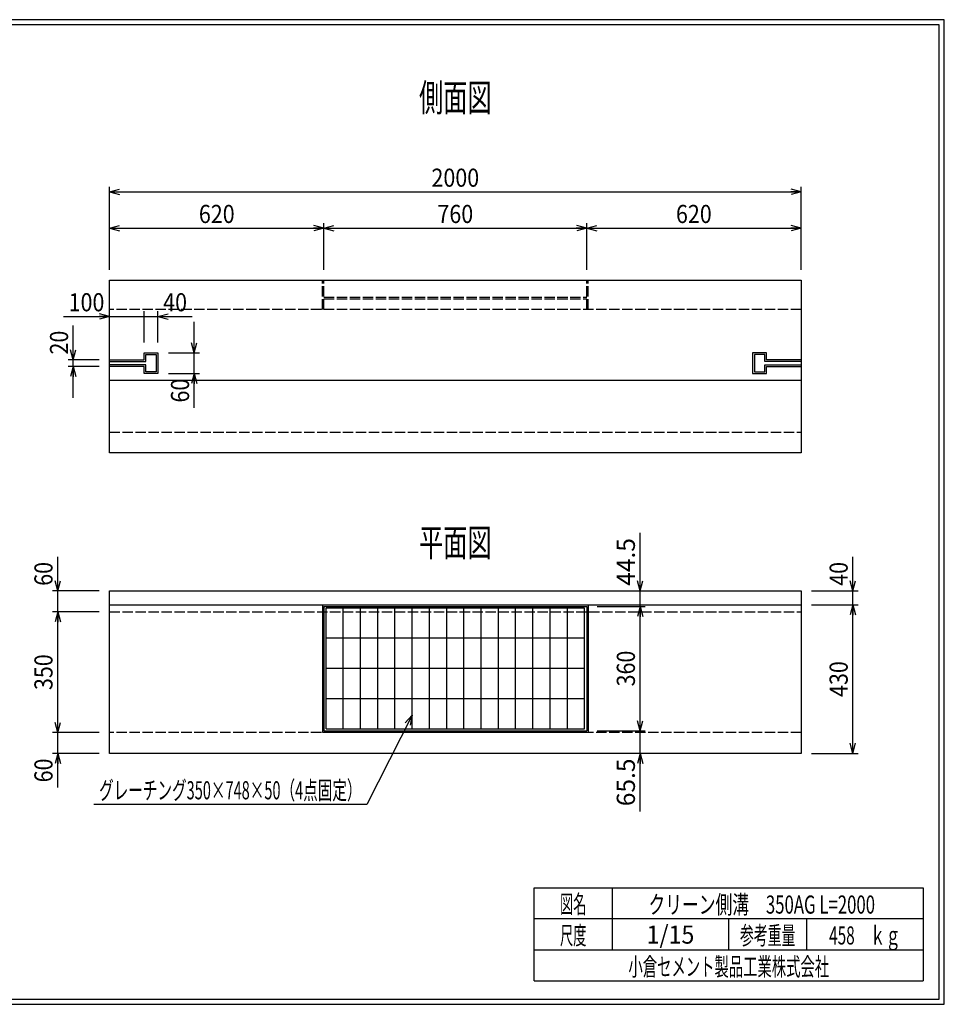
# Model space of a CAD drawing. Extents: x 639 to 916, y 44 to 234.
# Drawn here: x 738 to 916, y 44 to 234 of the extents above; entities that cross this region are included whole.
import ezdxf
from ezdxf.enums import TextEntityAlignment as Align

# ---------------------------------------------------------------- set-up
doc = ezdxf.new("R2010")
doc.units = 0
for name, pattern in [('太い実線', [0]), ('極太の実線', [0]), ('細い実線', [0]), ('細い点線', [2.5, 2, -0.5])]:
    doc.linetypes.add(name, pattern=pattern)
doc.layers.get('0').update_dxf_attribs({"linetype": 'CONTINUOUS'})
doc.layers.add('GR1-1', color=7, linetype='CONTINUOUS')
doc.styles.add('FX_VECTOR', font='MONOTXT.SHX', dxfattribs={"bigfont": 'BIGFONT.SHX'})
doc.styles.add('STYLE1', font='MONOTXT.SHX', dxfattribs={"bigfont": 'extfont.shx'})
doc.dimstyles.new('FXDIMINFO', dxfattribs={"dimtxt": 3.5, "dimasz": 2, "dimexe": 1, "dimexo": 2, "dimgap": 1, "dimtad": 1, "dimtxsty": 'STYLE1', "dimblk1": 'FXTIP_ARROW_S', "dimblk2": 'FXTIP_ARROW_E', "dimsah": 1, "dimcen": 2.5, "dimdle": 6, "dimclrd": 7, "dimclre": 7, "dimclrt": 7, "dimazin": 3, "dimtfac": 1, "dimtmove": 0, "dimatfit": 3})

# ---------------------------------------------------------------- blocks, each defined once
blk = doc.blocks.new('FXTIP_ARROW_E')
at = {"color": 0, "linetype": 'CONTINUOUS'}
for q in [(-1, 0), (-0.965926, 0.258819), (-0.965926, -0.258819)]:
    blk.add_line((0, 0), q, dxfattribs=at)
blk = doc.blocks.new('*D25')
at = {"layer": 'GR1-1', "color": 7, "linetype": '細い実線'}
for p, q in [((752.889859, 96.788956), (743.889859, 96.788956)), ((744.889859, 92.788964), (744.889859, 96.788956)), ((752.889859, 92.788964), (743.889859, 92.788964)), ((744.889859, 86.188964), (744.889859, 92.788964))]:
    blk.add_line(p, q, dxfattribs=at)
at = {"layer": 'GR1-1', "color": 7, "linetype": '細い実線', "xscale": 2, "yscale": 2, "rotation": 90}
blk.add_blockref('FXTIP_ARROW_E', (744.889859, 92.788964), dxfattribs=at)
at = {"layer": 'GR1-1', "color": 7, "linetype": '細い実線', "style": 'FX_VECTOR', "width": 0.657143}
blk.add_text('60', height=3.5, rotation=90, dxfattribs=at).set_placement((743.889844, 87.188965), (743.889844, 91.788965), align=Align.FIT)
blk = doc.blocks.new('FXTIP_ARROW_S')
at = {"color": 0, "linetype": 'CONTINUOUS'}
for q in [(-1, 0), (-0.965926, 0.258819), (-0.965926, -0.258819)]:
    blk.add_line((0, 0), q, dxfattribs=at)
blk = doc.blocks.new('*D26')
at = {"layer": 'GR1-1', "color": 7, "linetype": '細い実線'}
for p, q in [((752.889859, 120.122305), (743.889859, 120.122305)), ((744.889859, 96.788956), (744.889859, 120.122305))]:
    blk.add_line(p, q, dxfattribs=at)
at = {"layer": 'GR1-1', "color": 7, "linetype": '細い実線', "xscale": 2, "yscale": 2}
for name, p, rotation in [('FXTIP_ARROW_E', (744.889859, 120.122305), 90), ('FXTIP_ARROW_S', (744.889859, 96.788956), 270)]:
    blk.add_blockref(name, p, dxfattribs=dict(at, rotation=rotation))
at = {"layer": 'GR1-1', "color": 7, "linetype": '細い実線', "style": 'FX_VECTOR', "width": 0.657143}
blk.add_text('350', height=3.5, rotation=90, dxfattribs=at).set_placement((743.889844, 105.005632), (743.889844, 111.905632), align=Align.FIT)
blk = doc.blocks.new('*D27')
at = {"layer": 'GR1-1', "color": 7, "linetype": '細い実線'}
for p, q in [((744.889859, 124.122305), (744.889859, 130.722305)), ((752.889859, 124.122305), (743.889859, 124.122305)), ((744.889859, 120.122305), (744.889859, 124.122305))]:
    blk.add_line(p, q, dxfattribs=at)
at = {"layer": 'GR1-1', "color": 7, "linetype": '細い実線', "xscale": 2, "yscale": 2, "rotation": 270}
blk.add_blockref('FXTIP_ARROW_S', (744.889859, 124.122305), dxfattribs=at)
at = {"layer": 'GR1-1', "color": 7, "linetype": '細い実線', "style": 'FX_VECTOR', "width": 0.657143}
blk.add_text('60', height=3.5, rotation=90, dxfattribs=at).set_placement((743.889844, 125.122298), (743.889844, 129.722298), align=Align.FIT)
blk = doc.blocks.new('*D28')
at = {"layer": 'GR1-1', "color": 7, "linetype": '細い実線'}
for p, q in [((890.223184, 121.455639), (899.223184, 121.455639)), ((898.223184, 92.788964), (898.223184, 121.455639)), ((890.223184, 92.788964), (899.223184, 92.788964))]:
    blk.add_line(p, q, dxfattribs=at)
at = {"layer": 'GR1-1', "color": 7, "linetype": '細い実線', "xscale": 2, "yscale": 2}
for name, p, rotation in [('FXTIP_ARROW_E', (898.223184, 121.455639), 90), ('FXTIP_ARROW_S', (898.223184, 92.788964), 270)]:
    blk.add_blockref(name, p, dxfattribs=dict(at, rotation=rotation))
at = {"layer": 'GR1-1', "color": 7, "linetype": '細い実線', "style": 'FX_VECTOR', "width": 0.657143}
blk.add_text('430', height=3.5, rotation=90, dxfattribs=at).set_placement((897.223177, 103.672298), (897.223177, 110.572298), align=Align.FIT)
blk = doc.blocks.new('*D29')
at = {"layer": 'GR1-1', "color": 7, "linetype": '細い実線'}
for p, q in [((898.223184, 124.122305), (898.223184, 130.722305)), ((890.223184, 124.122305), (899.223184, 124.122305)), ((898.223184, 121.455639), (898.223184, 124.122305))]:
    blk.add_line(p, q, dxfattribs=at)
at = {"layer": 'GR1-1', "color": 7, "linetype": '細い実線', "xscale": 2, "yscale": 2, "rotation": 270}
blk.add_blockref('FXTIP_ARROW_S', (898.223184, 124.122305), dxfattribs=at)
at = {"layer": 'GR1-1', "color": 7, "linetype": '細い実線', "style": 'FX_VECTOR', "width": 0.657143}
blk.add_text('40', height=3.5, rotation=90, dxfattribs=at).set_placement((897.223177, 125.122298), (897.223177, 129.722298), align=Align.FIT)
blk = doc.blocks.new('*D30')
at = {"layer": 'GR1-1', "color": 7, "linetype": '細い実線'}
for p, q in [((745.989862, 177.086026), (754.889862, 177.086026)), ((754.889862, 170.752676), (754.889862, 178.086026)), ((754.889862, 177.086026), (761.556517, 177.086026)), ((761.556517, 172.086026), (761.556517, 178.086026))]:
    blk.add_line(p, q, dxfattribs=at)
at = {"layer": 'GR1-1', "color": 7, "linetype": '細い実線', "xscale": 2, "yscale": 2, "rotation": 360}
blk.add_blockref('FXTIP_ARROW_E', (754.889862, 177.086026), dxfattribs=at)
at = {"layer": 'GR1-1', "color": 7, "linetype": '細い実線', "style": 'FX_VECTOR', "width": 0.657143}
blk.add_text('100', height=3.5, dxfattribs=at).set_placement((746.989844, 178.086019), (753.889844, 178.086019), align=Align.FIT)
blk = doc.blocks.new('*D31')
at = {"layer": 'GR1-1', "color": 7, "linetype": '細い実線'}
for p, q in [((761.556517, 177.086026), (764.223192, 177.086026)), ((764.223192, 172.086026), (764.223192, 178.086026)), ((764.223192, 177.086026), (770.823192, 177.086026))]:
    blk.add_line(p, q, dxfattribs=at)
at = {"layer": 'GR1-1', "color": 7, "linetype": '細い実線', "xscale": 2, "yscale": 2, "rotation": 180}
blk.add_blockref('FXTIP_ARROW_S', (764.223192, 177.086026), dxfattribs=at)
at = {"layer": 'GR1-1', "color": 7, "linetype": '細い実線', "style": 'FX_VECTOR', "width": 0.657143}
blk.add_text('40', height=3.5, dxfattribs=at).set_placement((765.223177, 178.086019), (769.823177, 178.086019), align=Align.FIT)
blk = doc.blocks.new('*D32')
at = {"layer": 'GR1-1', "color": 7, "linetype": '細い実線'}
for p, q in [((771.223192, 170.086026), (771.223192, 176.086026)), ((766.223192, 170.086026), (772.223192, 170.086026)), ((771.223192, 166.086026), (771.223192, 170.086026)), ((766.223192, 166.086026), (772.223192, 166.086026)), ((771.223192, 159.486026), (771.223192, 166.086026))]:
    blk.add_line(p, q, dxfattribs=at)
at = {"layer": 'GR1-1', "color": 7, "linetype": '細い実線', "xscale": 2, "yscale": 2}
for name, p, rotation in [('FXTIP_ARROW_S', (771.223192, 170.086026), 270), ('FXTIP_ARROW_E', (771.223192, 166.086026), 90)]:
    blk.add_blockref(name, p, dxfattribs=dict(at, rotation=rotation))
at = {"layer": 'GR1-1', "color": 7, "linetype": '細い実線', "style": 'FX_VECTOR', "width": 0.657143}
blk.add_text('60', height=3.5, rotation=90, dxfattribs=at).set_placement((770.223177, 160.486035), (770.223177, 165.086035), align=Align.FIT)
blk = doc.blocks.new('*D33')
at = {"layer": 'GR1-1', "color": 7, "linetype": '細い実線'}
for p, q in [((747.889851, 168.752676), (747.889851, 175.352676)), ((752.889862, 168.752676), (746.889851, 168.752676)), ((752.889862, 167.419359), (746.889851, 167.419359)), ((747.889851, 167.419359), (747.889851, 168.752676)), ((747.889851, 161.419359), (747.889851, 167.419359))]:
    blk.add_line(p, q, dxfattribs=at)
at = {"layer": 'GR1-1', "color": 7, "linetype": '細い実線', "xscale": 2, "yscale": 2}
for name, p, rotation in [('FXTIP_ARROW_S', (747.889851, 168.752676), 270), ('FXTIP_ARROW_E', (747.889851, 167.419359), 90)]:
    blk.add_blockref(name, p, dxfattribs=dict(at, rotation=rotation))
at = {"layer": 'GR1-1', "color": 7, "linetype": '細い実線', "style": 'FX_VECTOR', "width": 0.657143}
blk.add_text('20', height=3.5, rotation=90, dxfattribs=at).set_placement((746.889844, 169.752669), (746.889844, 174.352669), align=Align.FIT)
blk = doc.blocks.new('FXDIM052')
at = {"layer": 'GR1-1', "color": 7, "linetype": '細い実線'}
for p, q in [((813.24541, 100.163709), (804.473134, 82.911421)), ((804.473134, 82.911421), (751.873134, 82.911421))]:
    blk.add_line(p, q, dxfattribs=at)
at = {"layer": 'GR1-1', "color": 7, "linetype": '細い実線', "xscale": 2, "yscale": 2, "rotation": 63.048015}
blk.add_blockref('FXTIP_ARROW_S', (813.24541, 100.163709), dxfattribs=at)
at = {"layer": 'GR1-1', "color": 7, "linetype": '細い実線', "style": 'FX_VECTOR', "width": 0.657143}
blk.add_text('グレーチング350×748×50（4点固定）', height=3.5, dxfattribs=at).set_placement((752.873047, 83.91141), (803.473047, 83.91141), align=Align.FIT)
blk = doc.blocks.new('*D51')
at = {"layer": 'GR1-1', "color": 7, "linetype": '細い実線'}
for p, q in [((857.189855, 124.122305), (857.189855, 135.322305)), ((857.189855, 121.155639), (857.189855, 124.122305))]:
    blk.add_line(p, q, dxfattribs=at)
at = {"layer": 'GR1-1', "color": 7, "linetype": '細い実線', "xscale": 2, "yscale": 2, "rotation": 270}
blk.add_blockref('FXTIP_ARROW_S', (857.189855, 124.122305), dxfattribs=at)
at = {"layer": 'GR1-1', "color": 7, "linetype": '細い実線', "style": 'FX_VECTOR', "width": 0.657143}
blk.add_text('44.5', height=3.5, rotation=90, dxfattribs=at).set_placement((856.189844, 125.122306), (856.189844, 134.322306), align=Align.FIT)
blk = doc.blocks.new('*D52')
at = {"layer": 'GR1-1', "color": 7, "linetype": '細い実線'}
for p, q in [((848.889855, 121.155639), (858.189855, 121.155639)), ((857.189855, 97.155639), (857.189855, 121.155639))]:
    blk.add_line(p, q, dxfattribs=at)
at = {"layer": 'GR1-1', "color": 7, "linetype": '細い実線', "xscale": 2, "yscale": 2}
for name, p, rotation in [('FXTIP_ARROW_E', (857.189855, 121.155639), 90), ('FXTIP_ARROW_S', (857.189855, 97.155639), 270)]:
    blk.add_blockref(name, p, dxfattribs=dict(at, rotation=rotation))
at = {"layer": 'GR1-1', "color": 7, "linetype": '細い実線', "style": 'FX_VECTOR', "width": 0.657143}
blk.add_text('360', height=3.5, rotation=90, dxfattribs=at).set_placement((856.189844, 105.70564), (856.189844, 112.60564), align=Align.FIT)
blk = doc.blocks.new('*D53')
at = {"layer": 'GR1-1', "color": 7, "linetype": '細い実線'}
for p, q in [((848.889855, 97.155639), (858.189855, 97.155639)), ((857.189855, 92.788964), (857.189855, 97.155639)), ((857.189855, 81.588964), (857.189855, 92.788964))]:
    blk.add_line(p, q, dxfattribs=at)
at = {"layer": 'GR1-1', "color": 7, "linetype": '細い実線', "xscale": 2, "yscale": 2, "rotation": 90}
blk.add_blockref('FXTIP_ARROW_E', (857.189855, 92.788964), dxfattribs=at)
at = {"layer": 'GR1-1', "color": 7, "linetype": '細い実線', "style": 'FX_VECTOR', "width": 0.657143}
blk.add_text('65.5', height=3.5, rotation=90, dxfattribs=at).set_placement((856.189844, 82.588965), (856.189844, 91.788965), align=Align.FIT)
blk = doc.blocks.new('*D54')
at = {"layer": 'GR1-1', "color": 7, "linetype": '細い実線'}
for p, q in [((754.889859, 186.122297), (754.889859, 202.122297)), ((888.223184, 186.122297), (888.223184, 202.122297)), ((754.889859, 201.122297), (888.223184, 201.122297))]:
    blk.add_line(p, q, dxfattribs=at)
at = {"layer": 'GR1-1', "color": 7, "linetype": '細い実線', "xscale": 2, "yscale": 2}
for name, p, rotation in [('FXTIP_ARROW_S', (754.889859, 201.122297), 180), ('FXTIP_ARROW_E', (888.223184, 201.122297), 360)]:
    blk.add_blockref(name, p, dxfattribs=dict(at, rotation=rotation))
at = {"layer": 'GR1-1', "color": 7, "linetype": '細い実線', "style": 'FX_VECTOR', "width": 0.657143}
blk.add_text('2000', height=3.5, dxfattribs=at).set_placement((816.95651, 202.122298), (826.15651, 202.122298), align=Align.FIT)
blk = doc.blocks.new('*D55')
at = {"layer": 'GR1-1', "color": 7, "linetype": '細い実線'}
for p, q in [((754.889859, 194.122297), (796.223192, 194.122297)), ((796.223192, 186.122297), (796.223192, 195.122297))]:
    blk.add_line(p, q, dxfattribs=at)
at = {"layer": 'GR1-1', "color": 7, "linetype": '細い実線', "xscale": 2, "yscale": 2}
for name, p, rotation in [('FXTIP_ARROW_S', (754.889859, 194.122297), 180), ('FXTIP_ARROW_E', (796.223192, 194.122297), 360)]:
    blk.add_blockref(name, p, dxfattribs=dict(at, rotation=rotation))
at = {"layer": 'GR1-1', "color": 7, "linetype": '細い実線', "style": 'FX_VECTOR', "width": 0.657143}
blk.add_text('620', height=3.5, dxfattribs=at).set_placement((772.10651, 195.122298), (779.00651, 195.122298), align=Align.FIT)
blk = doc.blocks.new('*D56')
at = {"layer": 'GR1-1', "color": 7, "linetype": '細い実線'}
for p, q in [((796.223192, 194.122297), (846.889859, 194.122297)), ((846.889859, 186.122297), (846.889859, 195.122297))]:
    blk.add_line(p, q, dxfattribs=at)
at = {"layer": 'GR1-1', "color": 7, "linetype": '細い実線', "xscale": 2, "yscale": 2}
for name, p, rotation in [('FXTIP_ARROW_S', (796.223192, 194.122297), 180), ('FXTIP_ARROW_E', (846.889859, 194.122297), 360)]:
    blk.add_blockref(name, p, dxfattribs=dict(at, rotation=rotation))
at = {"layer": 'GR1-1', "color": 7, "linetype": '細い実線', "style": 'FX_VECTOR', "width": 0.657143}
blk.add_text('760', height=3.5, dxfattribs=at).set_placement((818.10651, 195.122298), (825.00651, 195.122298), align=Align.FIT)
blk = doc.blocks.new('*D57')
at = {"layer": 'GR1-1', "color": 7, "linetype": '細い実線'}
blk.add_line((846.889859, 194.122297), (888.223184, 194.122297), dxfattribs=at)
at = {"layer": 'GR1-1', "color": 7, "linetype": '細い実線', "xscale": 2, "yscale": 2}
for name, p, rotation in [('FXTIP_ARROW_S', (846.889859, 194.122297), 180), ('FXTIP_ARROW_E', (888.223184, 194.122297), 360)]:
    blk.add_blockref(name, p, dxfattribs=dict(at, rotation=rotation))
at = {"layer": 'GR1-1', "color": 7, "linetype": '細い実線', "style": 'FX_VECTOR', "width": 0.657143}
blk.add_text('620', height=3.5, dxfattribs=at).set_placement((864.10651, 195.122298), (871.00651, 195.122298), align=Align.FIT)

msp = doc.modelspace()

# ---------------------------------------------------------------- linework, layer by layer
at = {"layer": 'GR1-1', "color": 3, "linetype": '極太の実線'}
for p, q in [((915.845963, 234.360363), (638.845974, 234.360363)), ((915.845958, 44.360363), (915.845963, 234.360363)), ((914.845963, 233.360363), (639.845974, 233.360363)), ((914.845958, 45.360363), (914.845963, 233.360363)), ((638.845958, 44.360363), (915.845958, 44.360363)), ((639.845958, 45.360363), (914.845958, 45.360363))]:
    msp.add_line(p, q, dxfattribs=at)
at = {"layer": 'GR1-1', "color": 4, "linetype": '太い実線'}
for p, q in [((754.889859, 184.122297), (888.223184, 184.122297)), ((754.889859, 150.788972), (754.889859, 184.122297)), ((888.223184, 184.122297), (888.223184, 150.788972)), ((761.556509, 170.086026), (764.223184, 170.086026)), ((761.556517, 168.752676), (761.556517, 170.086026)), ((761.889843, 168.419327), (761.889843, 169.752693)), ((761.889843, 169.752693), (763.889883, 169.752693)), ((763.889883, 169.752693), (763.889883, 166.419343)), ((764.223184, 170.086026), (764.223184, 166.086026)), ((881.556534, 170.086026), (878.889859, 170.086026)), ((878.889859, 170.086026), (878.889859, 166.086026)), ((881.2232, 169.752693), (879.22316, 169.752693)), ((879.22316, 169.752693), (879.22316, 166.419343)), ((881.2232, 168.419327), (881.2232, 169.752693)), ((881.556525, 168.752676), (881.556525, 170.086026)), ((754.889851, 168.752676), (761.556517, 168.752676)), ((761.889851, 167.752693), (754.889851, 167.752693)), ((761.556517, 167.419359), (754.889851, 167.419359)), ((754.889859, 168.419327), (761.889843, 168.419327)), ((761.556517, 166.086026), (761.556517, 167.419359)), ((761.889851, 166.419343), (761.889851, 167.752693)), ((881.223192, 166.419343), (881.223192, 167.752693)), ((881.223192, 167.752693), (888.223192, 167.752693)), ((888.223184, 168.419327), (881.2232, 168.419327)), ((888.223192, 168.752676), (881.556525, 168.752676)), ((881.556525, 166.086026), (881.556525, 167.419359)), ((881.556525, 167.419359), (888.223192, 167.419359)), ((764.223184, 166.086026), (761.556517, 166.086026)), ((763.889883, 166.419343), (761.889851, 166.419343)), ((878.889859, 166.086026), (881.556525, 166.086026)), ((879.22316, 166.419343), (881.223192, 166.419343)), ((754.889851, 164.788972), (888.223184, 164.788972)), ((888.223184, 150.788972), (754.889859, 150.788972)), ((754.889859, 124.122305), (888.223184, 124.122305)), ((754.889859, 92.788964), (754.889859, 124.122305)), ((888.223184, 124.122305), (888.223184, 92.788964)), ((754.889859, 121.455639), (888.223184, 121.455639)), ((795.923188, 121.455639), (795.923188, 96.855639)), ((796.223188, 121.155639), (846.889855, 121.155639)), ((796.223188, 121.155639), (796.223188, 97.155639)), ((846.889855, 121.155639), (846.889855, 97.155639)), ((847.189855, 121.455639), (847.189855, 96.855639)), ((796.223188, 97.155639), (846.889855, 97.155639)), ((795.923188, 96.855639), (847.189855, 96.855639)), ((888.223184, 92.788964), (754.889859, 92.788964)), ((836.793212, 66.861168), (911.793237, 66.861168)), ((836.793212, 48.86117), (836.793212, 66.861168)), ((851.793212, 66.861168), (851.793212, 54.861172)), ((911.793237, 66.861168), (911.793237, 48.86117)), ((911.793237, 60.861168), (836.793212, 60.861168)), ((874.293224, 54.861172), (874.293224, 60.861168)), ((889.293273, 60.861168), (889.293273, 54.861172)), ((836.793212, 54.861172), (911.793237, 54.861172)), ((836.793212, 48.86117), (911.793237, 48.86117))]:
    msp.add_line(p, q, dxfattribs=at)
at = {"layer": 'GR1-1', "color": 7, "linetype": '細い点線'}
for p, q in [((795.923192, 178.455639), (795.923192, 184.122297)), ((796.223192, 178.455639), (796.223192, 184.122297)), ((846.889859, 178.455639), (846.889859, 184.122297)), ((847.189859, 178.455639), (847.189859, 184.122297)), ((796.223192, 180.788964), (846.889859, 180.788964)), ((796.223192, 180.488964), (846.889859, 180.488964)), ((888.223184, 178.455639), (754.889851, 178.455639)), ((754.889851, 154.788964), (888.223184, 154.788964)), ((754.889859, 120.122305), (888.223184, 120.122305)), ((888.223184, 96.788956), (754.889859, 96.788956))]:
    msp.add_line(p, q, dxfattribs=at)
at = {"layer": 'GR1-1', "color": 7, "linetype": '細い実線'}
for p, q in [((846.489855, 120.822305), (796.623188, 120.822305)), ((796.623188, 97.488972), (796.623188, 120.822305)), ((799.947632, 97.488972), (799.947632, 120.822305)), ((803.272077, 97.488972), (803.272077, 120.822305)), ((806.596521, 97.488972), (806.596521, 120.822305)), ((809.920966, 97.488972), (809.920966, 120.822305)), ((813.24541, 97.488972), (813.24541, 120.822305)), ((816.569855, 97.488972), (816.569855, 120.822305)), ((819.894299, 97.488972), (819.894299, 120.822305)), ((823.218744, 97.488972), (823.218744, 120.822305)), ((826.543188, 97.488972), (826.543188, 120.822305)), ((829.867632, 97.488972), (829.867632, 120.822305)), ((833.192077, 97.488972), (833.192077, 120.822305)), ((836.516521, 97.488972), (836.516521, 120.822305)), ((839.840966, 97.488972), (839.840966, 120.822305)), ((843.16541, 97.488972), (843.16541, 120.822305)), ((846.489855, 97.488972), (846.489855, 120.822305)), ((846.489855, 114.988972), (796.623188, 114.988972)), ((846.489855, 109.155639), (796.623188, 109.155639)), ((846.489855, 103.322305), (796.623188, 103.322305)), ((796.623188, 97.488972), (846.489855, 97.488972))]:
    msp.add_line(p, q, dxfattribs=at)

# ---------------------------------------------------------------- block references
msp.add_blockref('FXDIM052', (0, 0))

# ---------------------------------------------------------------- texts
at = {"layer": 'GR1-1', "color": 4, "linetype": '太い実線', "style": 'FX_VECTOR', "width": 0.875}
for s, p, p2 in [('側面図', (814.55651, 216.655648), (828.55651, 216.655648)), ('平面図', (814.55651, 130.788965), (828.55651, 130.788965))]:
    msp.add_text(s, height=5.333333, dxfattribs=at).set_placement(p, p2, align=Align.FIT)
at = {"layer": 'GR1-1', "color": 7, "linetype": '細い実線', "style": 'STYLE1'}
for s, width, p, p2 in [('図名', 0.728571, (841.743229, 61.932609), (846.843229, 61.932609)), ('クリーン側溝\u3000350AG L=2000', 0.657143, (858.793229, 61.85887), (902.493229, 61.85887)), ('尺度', 0.728571, (841.743229, 55.901058), (846.843229, 55.901058)), ('1/15', 0.657143, (858.443229, 56.064071), (867.643229, 56.064071)), ('参考重量', 0.764286, (876.443229, 55.901058), (887.143229, 55.901058)), ('458\u3000ｋｇ', 0.657143, (893.643229, 55.901058), (907.443229, 55.901058)), ('小倉セメント製品工業株式会社', 0.789796, (854.943229, 49.869499), (893.643229, 49.869499))]:
    msp.add_text(s, height=3.5, dxfattribs=dict(at, width=width)).set_placement(p, p2, align=Align.FIT)

# ---------------------------------------------------------------- dimensions: what is measured, and where the dimension line sits
at = {"layer": 'GR1-1'}
for p1, p2, distance, picture, middle in [((754.889859, 184.122297), (888.223184, 184.122297), 17, '*D54', (821.55651, 202.122298)), ((754.889859, 184.122297), (796.223192, 184.122297), 10, '*D55', (775.55651, 195.122298)), ((796.223192, 184.122297), (846.889859, 184.122297), 10, '*D56', (821.55651, 195.122298)), ((846.889859, 184.122297), (888.223184, 184.122297), 10, '*D57', (867.55651, 195.122298)), ((754.889859, 96.788956), (754.889859, 120.122305), 10, '*D26', (743.889844, 108.455632)), ((846.889855, 97.155639), (846.889855, 121.155639), -10.3, '*D52', (856.189844, 109.15564)), ((888.223184, 92.788964), (888.223184, 121.455639), -10, '*D28', (897.223177, 107.122298))]:
    dim = msp.add_aligned_dim(p1=p1, p2=p2, distance=distance, dimstyle='FXDIMINFO', override={"dimblk1": 'FXTIP_ARROW_S', "dimblk2": 'FXTIP_ARROW_E', "dimsah": 1}, dxfattribs=at)
    dim.commit()
    dim.dimension.update_dxf_attribs({"geometry": picture, "text_midpoint": middle})
for base, p1, p2, angle, picture, middle in [((761.556517, 177.086026), (754.889862, 168.752676), (761.556517, 170.086026), 180, '*D30', (750.439844, 178.086019)), ((857.189855, 124.122305), (846.889855, 121.155639), (888.223184, 124.122305), 270, '*D51', (856.189844, 129.722306)), ((857.189855, 97.155639), (888.223184, 92.788964), (846.889855, 97.155639), 270, '*D53', (856.189844, 87.188965))]:
    dim = msp.add_linear_dim(base=base, p1=p1, p2=p2, angle=angle, dimstyle='FXDIMINFO', dxfattribs=at)
    dim.commit()
    dim.dimension.update_dxf_attribs({"geometry": picture, "text_midpoint": middle})
for p1, p2, distance, picture, middle in [((761.556517, 170.086026), (764.223192, 170.086026), 7, '*D31', (767.523177, 178.086019)), ((754.889862, 167.419359), (754.889862, 168.752676), 7.000011, '*D33', (746.889844, 172.052669)), ((764.223192, 166.086026), (764.223192, 170.086026), -7, '*D32', (770.223177, 162.786035)), ((754.889859, 120.122305), (754.889859, 124.122305), 10, '*D27', (743.889844, 127.422298)), ((888.223184, 121.455639), (888.223184, 124.122305), -10, '*D29', (897.223177, 127.422298)), ((754.889859, 92.788964), (754.889859, 96.788956), 10, '*D25', (743.889844, 89.488965))]:
    dim = msp.add_aligned_dim(p1=p1, p2=p2, distance=distance, dimstyle='FXDIMINFO', dxfattribs=at)
    dim.commit()
    dim.dimension.update_dxf_attribs({"geometry": picture, "text_midpoint": middle})

doc.saveas('drawing.dxf')
